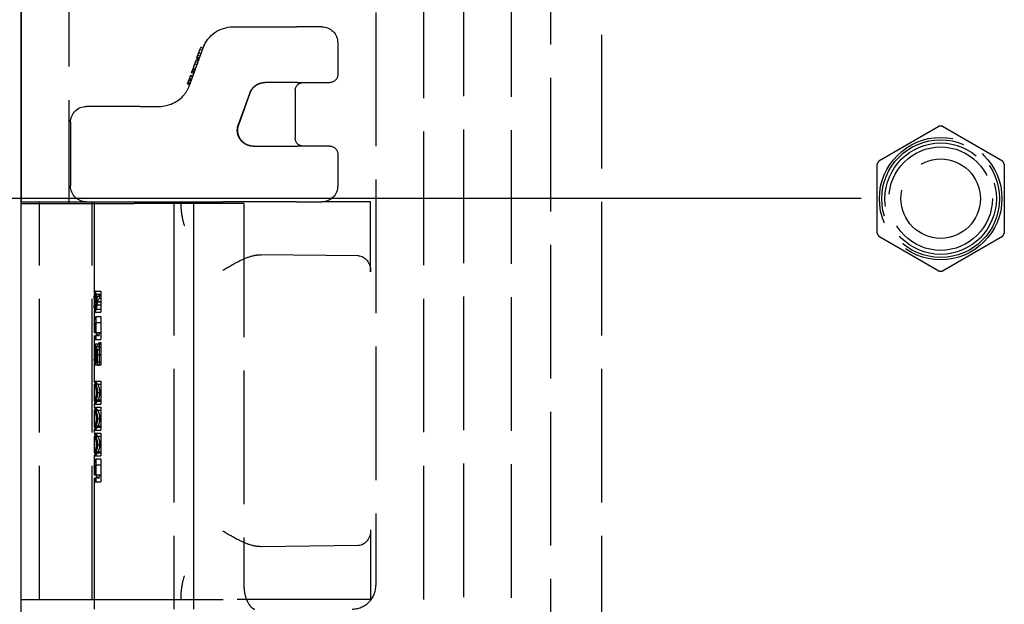
# Model space of a CAD drawing. Units: millimetres. Extents: x 63 to 2173, y 73 to 1579.
# Drawn here: x 402 to 464, y 700 to 737 of the extents above; entities that cross this region are included whole.
import ezdxf

# ---------------------------------------------------------------- set-up
doc = ezdxf.new("R2010")
doc.units = ezdxf.units.MM
doc.header["$LTSCALE"] = 2
doc.header["$PDSIZE"] = -1
doc.linetypes.add('Dashed', pattern=[5.7, 4.56, -1.14])
for name, color, linetype in [('Dimensions', 7, 'Continuous'), ('Hidden (ISO)', 7, 'Dashed'), ('Visible (ISO)', 7, 'Continuous')]:
    doc.layers.add(name, color=color, linetype=linetype)
doc.styles.get("Standard").update_dxf_attribs({"font": 'romans.shx', "width": 0.8})
doc.dimstyles.new('SLDDIMSTYLE2', dxfattribs={"dimscale": 5, "dimtxt": 2.5, "dimasz": 3.302, "dimexe": 1, "dimexo": 1, "dimgap": 0.926042, "dimtad": 1, "dimdec": 0, "dimrnd": 1e-09, "dimzin": 12, "dimdsep": 46, "dimtxsty": 'Standard', "dimcen": 2, "dimadec": 0, "dimazin": 3, "dimtfac": 1, "dimtdec": 0, "dimtmove": 0, "dimatfit": 0, "dimfxl": 1, "dimfrac": 2, "dimtolj": 1, "dimtzin": 12, "dimarcsym": 0})

# ---------------------------------------------------------------- blocks, each defined once
blk = doc.blocks.new('3366 S_Sheet_VIEW1')
at = {"layer": 'Hidden (ISO)', "ltscale": 0.921053}
for p, q in [((-146.857, 92.2), (-146.857, -92.8)), ((-116.557, -135.3), (-116.557, -77.3)), ((-113.357, -132.6), (-113.357, -76.932)), ((-124.557, -77.788), (-124.557, -135.8)), ((-122.057, -77.654), (-122.057, -135)), ((-119.057, -77.7), (-119.057, -135)), ((-127.557, -80.8), (-127.557, -116.8)), ((-136.536, -81.7), (-132.541, -81.7)), ((-130.957, -81.7), (-132.541, -81.7)), ((-138.416, -83.016), (-138.334, -82.792)), ((-129.957, -82.7), (-129.957, -84.7)), ((-139.278, -85.384), (-138.416, -83.016)), ((-138.782, -83.584), (-138.602, -83.091)), ((-139.006, -84.199), (-138.926, -83.981)), ((-139.404, -85.292), (-139.198, -84.728)), ((-139.006, -84.199), (-139.121, -84.517)), ((-132.481, -85.2), (-134.531, -85.2)), ((-132.481, -85.2), (-130.457, -85.2)), ((-135.482, -85.858), (-136.209, -87.858)), ((-136.183, -87.857), (-135.46, -85.857)), ((-132.631, -85.7), (-132.631, -88.7)), ((-142.397, -86.7), (-145.757, -86.7)), ((-142.397, -86.7), (-141.157, -86.7)), ((-146.757, -87.7), (-146.757, -91.7)), ((-95.935, -90.12), (-92.179, -87.952)), ((-91.935, -87.952), (-88.179, -90.12)), ((-135.253, -89.2), (-132.481, -89.2)), ((-130.457, -89.2), (-132.481, -89.2)), ((-129.957, -89.7), (-129.957, -91.7)), ((-96.057, -94.669), (-96.057, -90.331)), ((-88.057, -90.331), (-88.057, -94.669)), ((-148.702, -117.7), (-148.702, -92.7)), ((-145.4, -117.7), (-145.4, -92.7)), ((-145.257, -92.7), (-145.257, -98.396)), ((-142.757, -92.7), (-137.162, -92.7)), ((-140.257, -92.7), (-140.257, -117.7)), ((-135.857, -92.8), (-139.014, -92.8)), ((-135.414, -92.7), (-137.162, -92.7)), ((-135.857, -92.8), (-135.857, -116.8)), ((-132.541, -92.7), (-135.414, -92.7)), ((-132.541, -92.7), (-130.957, -92.7)), ((-127.887, -92.7), (-130.957, -92.7)), ((-127.887, -97.091), (-127.887, -92.7)), ((-92.179, -97.048), (-95.935, -94.88)), ((-88.179, -94.88), (-91.935, -97.048)), ((-128.661, -96.091), (-134.763, -96.023)), ((-145.236, -98.309), (-144.857, -98.309)), ((-145.257, -98.69), (-145.257, -99.281)), ((-145.255, -98.992), (-144.857, -98.992)), ((-145.238, -98.957), (-144.857, -98.957)), ((-145.234, -98.499), (-144.857, -98.499)), ((-145.14, -98.973), (-144.857, -98.973)), ((-145.257, -99.567), (-145.257, -100.398)), ((-145.24, -99.179), (-144.857, -99.179)), ((-145.236, -99.638), (-144.857, -99.638)), ((-145.234, -99.448), (-144.857, -99.448)), ((-145.153, -99.91), (-144.857, -99.91)), ((-145.153, -99.91), (-145.153, -100.914)), ((-144.857, -99.91), (-144.857, -101.065)), ((-145.257, -100.622), (-145.257, -100.914)), ((-145.207, -100.283), (-144.857, -100.283)), ((-145.207, -100.914), (-145.207, -100.283)), ((-145.257, -101.104), (-145.257, -102.643)), ((-145.22, -100.914), (-144.857, -100.914)), ((-145.207, -101.348), (-145.207, -101.104)), ((-145.207, -101.348), (-144.857, -101.348)), ((-145.153, -101.104), (-145.153, -101.348)), ((-144.857, -101.104), (-144.857, -101.348)), ((-145.242, -101.619), (-144.857, -101.619)), ((-145.242, -101.809), (-144.857, -101.809)), ((-145.055, -102.976), (-145.055, -101.991)), ((-144.95, -101.538), (-144.95, -102.976)), ((-145.14, -102.3), (-144.857, -102.3)), ((-145.257, -102.858), (-145.257, -103.983)), ((-145.235, -102.759), (-144.857, -102.759)), ((-145.233, -102.949), (-144.857, -102.949)), ((-145.257, -104.173), (-145.257, -105.225)), ((-145.253, -104.17), (-144.857, -104.17)), ((-145.252, -103.98), (-144.857, -103.98)), ((-145.164, -105.148), (-144.857, -105.148)), ((-145.14, -104.694), (-144.857, -104.694)), ((-145.257, -105.801), (-145.257, -106.853)), ((-145.253, -105.228), (-144.857, -105.228)), ((-145.253, -105.798), (-144.857, -105.798)), ((-145.252, -105.418), (-144.857, -105.418)), ((-145.252, -105.608), (-144.857, -105.608)), ((-145.14, -106.322), (-144.857, -106.322)), ((-145.253, -106.857), (-144.857, -106.857)), ((-145.252, -107.047), (-144.857, -107.047)), ((-145.164, -106.776), (-144.857, -106.776)), ((-145.257, -107.429), (-145.257, -108.481)), ((-145.253, -107.426), (-144.857, -107.426)), ((-145.252, -107.237), (-144.857, -107.237)), ((-145.14, -107.951), (-144.857, -107.951)), ((-145.257, -108.671), (-145.257, -109.353)), ((-145.253, -108.485), (-144.857, -108.485)), ((-145.252, -108.675), (-144.857, -108.675)), ((-145.164, -108.405), (-144.857, -108.405)), ((-145.153, -108.865), (-144.857, -108.865)), ((-145.153, -108.865), (-145.153, -109.869)), ((-144.857, -108.865), (-144.857, -110.02)), ((-145.207, -109.238), (-144.857, -109.238)), ((-145.207, -109.869), (-145.207, -109.238)), ((-145.257, -109.577), (-145.257, -109.869)), ((-145.257, -110.059), (-145.257, -117.7)), ((-145.22, -109.869), (-144.857, -109.869)), ((-145.207, -110.303), (-145.207, -110.059)), ((-145.153, -110.059), (-145.153, -110.303)), ((-144.857, -110.059), (-144.857, -110.303)), ((-145.207, -110.303), (-144.857, -110.303)), ((-127.887, -113.309), (-127.887, -117.7)), ((-128.661, -114.309), (-134.763, -114.377)), ((-139.014, -117.7), (-137.162, -117.7)), ((-127.887, -117.7), (-137.162, -117.7))]:
    blk.add_line(p, q, dxfattribs=at)
at = {"layer": 'Hidden (ISO)', "ltscale": 0.001044}
blk.add_line((-138.321, -82.797), (-138.334, -82.792), dxfattribs=at)
at = {"layer": 'Hidden (ISO)', "ltscale": 0.010965}
for p, q in [((-138.744, -83.478), (-138.603, -83.53)), ((-138.554, -83.397), (-138.695, -83.346)), ((-138.692, -83.337), (-138.551, -83.389)), ((-138.615, -83.126), (-138.474, -83.177)), ((-138.564, -82.985), (-138.423, -83.036)), ((-138.942, -84.023), (-138.801, -84.074)), ((-138.939, -84.015), (-138.798, -84.066)), ((-138.891, -83.882), (-138.839, -83.741)), ((-138.891, -83.882), (-138.75, -83.934)), ((-138.852, -83.776), (-138.711, -83.828)), ((-138.839, -83.741), (-138.698, -83.793)), ((-138.826, -83.706), (-138.685, -83.757)), ((-138.808, -83.654), (-138.667, -83.706)), ((-138.795, -83.619), (-138.654, -83.67)), ((-138.782, -83.584), (-138.641, -83.635)), ((-139.198, -84.728), (-139.057, -84.779)), ((-139.147, -84.587), (-139.006, -84.638)), ((-139.121, -84.517), (-138.98, -84.568)), ((-139.096, -84.446), (-138.955, -84.497)), ((-139.07, -84.376), (-138.929, -84.427)), ((-139.044, -84.305), (-138.904, -84.356)), ((-139.404, -85.292), (-139.263, -85.343)), ((-139.237, -85.273), (-139.378, -85.221)), ((-139.352, -85.151), (-139.211, -85.202)), ((-139.314, -85.045), (-139.173, -85.096)), ((-139.288, -84.975), (-139.147, -85.026)), ((-139.141, -85.009), (-139.282, -84.957)), ((-139.224, -84.798), (-139.083, -84.85))]:
    blk.add_line(p, q, dxfattribs=at)
at = {"layer": 'Hidden (ISO)', "ltscale": 0.008224}
blk.add_line((-138.564, -82.985), (-138.602, -83.091), dxfattribs=at)
at = {"layer": 'Hidden (ISO)', "ltscale": 0.007675}
blk.add_line((-138.926, -83.981), (-138.891, -83.882), dxfattribs=at)
at = {"layer": 'Hidden (ISO)', "ltscale": 0.002741}
blk.add_line((-138.839, -83.741), (-138.826, -83.706), dxfattribs=at)
at = {"layer": 'Hidden (ISO)', "ltscale": 0.005482}
for p, q in [((-138.808, -83.654), (-138.782, -83.584)), ((-139.147, -84.587), (-139.121, -84.517))]:
    blk.add_line(p, q, dxfattribs=at)
at = {"layer": 'Hidden (ISO)', "ltscale": 0.000889429}
blk.add_line((-134.531, -85.2), (-134.543, -85.2), dxfattribs=at)
at = {"layer": 'Hidden (ISO)', "ltscale": 0.001212}
blk.add_line((-135.27, -89.2), (-135.253, -89.2), dxfattribs=at)
at = {"layer": 'Hidden (ISO)', "ltscale": 0.000774716}
blk.add_line((-139.824, -92.7), (-139.824, -92.711), dxfattribs=at)
at = {"layer": 'Hidden (ISO)', "ltscale": 0.014894}
for p, q in [((-145.06, -98.982), (-144.857, -98.982)), ((-145.06, -101.065), (-144.857, -101.065)), ((-145.06, -101.104), (-144.857, -101.104)), ((-145.06, -102.31), (-144.857, -102.31)), ((-145.06, -104.688), (-144.857, -104.688)), ((-145.06, -106.316), (-144.857, -106.316)), ((-145.06, -107.944), (-144.857, -107.944)), ((-145.06, -110.02), (-144.857, -110.02)), ((-145.06, -110.059), (-144.857, -110.059))]:
    blk.add_line(p, q, dxfattribs=at)
at = {"layer": 'Hidden (ISO)', "ltscale": 0.008807}
blk.add_line((-144.977, -98.591), (-144.857, -98.591), dxfattribs=at)
at = {"layer": 'Hidden (ISO)', "ltscale": 0.004575}
blk.add_line((-144.919, -98.743), (-144.857, -98.743), dxfattribs=at)
at = {"layer": 'Hidden (ISO)', "ltscale": 0.002658}
for p, q in [((-145.257, -100.914), (-145.22, -100.914)), ((-145.257, -109.869), (-145.22, -109.869))]:
    blk.add_line(p, q, dxfattribs=at)
at = {"layer": 'Hidden (ISO)', "ltscale": 0.014346}
for p, q in [((-145.06, -101.104), (-145.257, -101.104)), ((-145.06, -110.059), (-145.257, -110.059))]:
    blk.add_line(p, q, dxfattribs=at)
at = {"layer": 'Hidden (ISO)', "ltscale": 0.002821}
for p, q in [((-145.06, -101.104), (-145.06, -101.065)), ((-144.857, -101.065), (-144.857, -101.104)), ((-145.06, -110.059), (-145.06, -110.02)), ((-144.857, -110.02), (-144.857, -110.059))]:
    blk.add_line(p, q, dxfattribs=at)
at = {"layer": 'Hidden (ISO)', "ltscale": 0.013886}
for p, q in [((-144.95, -100.914), (-144.95, -101.104)), ((-145.242, -101.619), (-145.242, -101.809)), ((-144.95, -109.869), (-144.95, -110.059))]:
    blk.add_line(p, q, dxfattribs=at)
at = {"layer": 'Hidden (ISO)', "ltscale": 0.014523}
for p, q in [((-145.055, -101.991), (-144.857, -101.991)), ((-145.055, -102.976), (-144.857, -102.976))]:
    blk.add_line(p, q, dxfattribs=at)
at = {"layer": 'Hidden (ISO)', "ltscale": 0.006811}
blk.add_line((-144.95, -101.538), (-144.857, -101.538), dxfattribs=at)
at = {"layer": 'Hidden (ISO)', "ltscale": 0.005951}
blk.add_line((-144.857, -101.538), (-144.857, -101.619), dxfattribs=at)
at = {"layer": 'Hidden (ISO)', "ltscale": 0.001984}
blk.add_line((-144.857, -102.949), (-144.857, -102.976), dxfattribs=at)
at = {"layer": 'Hidden (ISO)', "ltscale": 0.014322}
for p, q in [((-145.257, -105.415), (-145.257, -105.611)), ((-145.257, -107.043), (-145.257, -107.239))]:
    blk.add_line(p, q, dxfattribs=at)
at = {"layer": 'Hidden (ISO)', "ltscale": 0.000773157}
blk.add_line((-139.824, -117.689), (-139.824, -117.7), dxfattribs=at)
at = {"layer": 'Hidden (ISO)', "ltscale": 0.921053}
for radius in [3.85, 3.7, 3.5, 3.25, 2.5]:
    blk.add_circle((-92.057, -92.5), radius, dxfattribs=at)
at = {"layer": 'Hidden (ISO)', "ltscale": 0.921053, "extrusion": (0, 0, -1)}
for centre, radius, start, end in [((136.536, -83.7), 2, 20, 90), ((130.957, -82.7), 1, 90, 180), ((130.457, -84.7), 0.5, 180, 270), ((132.131, -85.7), 0.5, 0, 90), ((145.757, -87.7), 1, 0, 90), ((132.131, -88.7), 0.5, 270, 0), ((130.457, -89.7), 0.5, 90, 180), ((145.757, -91.7), 1, 270, 0), ((130.957, -91.7), 1, 180, 270)]:
    blk.add_arc(centre, radius, start, end, dxfattribs=at)
at = {"layer": 'Hidden (ISO)', "ltscale": 0.921053}
for start, end in [(88.4635, 91.5365), (148.4635, 151.5365), (28.4635, 31.5365), (208.4635, 211.5365), (328.4635, 331.5365), (268.4635, 271.5365)]:
    blk.add_arc((-92.057, -92.5), 4.55, start, end, dxfattribs=at)
at = {"layer": 'Hidden (ISO)', "ltscale": 0.921053, "extrusion": (0, 0, -1)}
for centre, major_axis, ratio, start_param, end_param in [((-128.668, -97.091), (0, -1), 0.781286, 3.150319, 4.712389), ((-142.757, -99.377), (2.5, 0), 0.684081, 3.2572, 3.619), ((-142.757, -100.398), (2.5, 0), 0.686744, 2.742724, 3.430198), ((-142.757, -102.662), (2.5, 0), 0.937076, 3.271555, 3.642247), ((-142.757, -109.353), (2.5, 0), 0.686744, 2.742724, 3.430198), ((-128.668, -113.309), (0, -1), 0.781286, 4.712389, 6.274459)]:
    blk.add_ellipse(centre, major_axis=major_axis, ratio=ratio, start_param=start_param, end_param=end_param, dxfattribs=at)
at = {"layer": 'Hidden (ISO)', "ltscale": 0.921053}
for centre, major_axis, ratio, start_param, end_param in [((-142.757, -99.6), (2.5, 0), 0.683719, 2.616019, 3.020862), ((-142.757, -100.622), (2.5, 0), 0.686347, 2.942502, 3.312346), ((-142.757, -102.912), (2.5, 0), 0.936984, 2.737524, 2.973726), ((-142.757, -109.577), (2.5, 0), 0.686347, 2.942502, 3.312346), ((-129.057, -116.8), (-1.5, 0), 0.999962, 1.570796, 3.141593)]:
    blk.add_ellipse(centre, major_axis=major_axis, ratio=ratio, start_param=start_param, end_param=end_param, dxfattribs=at)
at = {"layer": 'Hidden (ISO)', "ltscale": 0.011876}
blk.add_ellipse((-139.273, -97.208), major_axis=(-5.947, 0), ratio=0.820952, start_param=0.28709, end_param=0.319669, dxfattribs=at)
at = {"layer": 'Hidden (ISO)', "ltscale": 0.921053}
for points, knots in [([(-141.157, -86.7), (-140.609, -86.7), (-139.989, -86.428), (-139.613, -85.971), (-139.464, -85.791), (-139.352, -85.588), (-139.278, -85.384)], [4.712389, 4.712389, 4.712389, 4.712389, 5.587687, 5.587687, 5.587687, 5.934119, 5.934119, 5.934119, 5.934119]), ([(-135.482, -85.858), (-135.446, -85.759), (-135.393, -85.665), (-135.262, -85.497), (-135.18, -85.422), (-134.998, -85.304), (-134.897, -85.259), (-134.711, -85.211), (-134.627, -85.2), (-134.543, -85.2)], [0, 0, 0, 0, 0.0315589, 0.0315589, 0.0641028, 0.0641028, 0.0965104, 0.0965104, 0.1216852, 0.1216852, 0.1216852, 0.1216852]), ([(-135.46, -85.857), (-135.432, -85.78), (-135.395, -85.707), (-135.305, -85.572), (-135.251, -85.51), (-135.131, -85.401), (-135.065, -85.354), (-134.923, -85.278), (-134.847, -85.249), (-134.691, -85.21), (-134.611, -85.2), (-134.531, -85.2)], [5.061455, 5.061455, 5.061455, 5.061455, 5.305801, 5.305801, 5.550147, 5.550147, 5.794493, 5.794493, 6.038839, 6.038839, 6.283185, 6.283185, 6.283185, 6.283185]), ([(-135.27, -89.2), (-135.376, -89.2), (-135.484, -89.182), (-135.687, -89.115), (-135.786, -89.063), (-135.959, -88.932), (-136.035, -88.852), (-136.157, -88.674), (-136.204, -88.572), (-136.262, -88.363), (-136.274, -88.252), (-136.262, -88.047), (-136.242, -87.949), (-136.209, -87.858)], [0, 0, 0, 0, 0.0318628, 0.0318628, 0.0644672, 0.0644672, 0.0968192, 0.0968192, 0.1293796, 0.1293796, 0.1619955, 0.1619955, 0.1911344, 0.1911344, 0.1911344, 0.1911344]), ([(-135.253, -89.2), (-135.359, -89.2), (-135.466, -89.183), (-135.667, -89.115), (-135.762, -89.064), (-135.931, -88.936), (-136.006, -88.858), (-136.126, -88.682), (-136.172, -88.585), (-136.232, -88.381), (-136.245, -88.274), (-136.239, -88.062), (-136.218, -87.957), (-136.183, -87.857), (-136.183, -87.857), (-136.183, -87.857)], [3.141593, 3.141593, 3.141593, 3.141593, 3.464536, 3.464536, 3.786858, 3.786858, 4.107617, 4.107617, 4.426573, 4.426573, 4.744193, 4.744193, 5.061393, 5.061393, 5.061455, 5.061455, 5.061455, 5.061455]), ([(-135.27, -89.2), (-135.377, -89.2), (-135.485, -89.182), (-135.689, -89.114), (-135.788, -89.062), (-135.96, -88.931), (-136.037, -88.85), (-136.158, -88.671), (-136.205, -88.57), (-136.257, -88.38), (-136.269, -88.29), (-136.269, -88.2)], [0, 0, 0, 0, 0.032039, 0.032039, 0.0646184, 0.0646184, 0.0971078, 0.0971078, 0.1295651, 0.1295651, 0.1564215, 0.1564215, 0.1564215, 0.1564215]), ([(-139.824, -92.711), (-139.824, -92.792), (-139.822, -92.873), (-139.811, -93.139), (-139.793, -93.321), (-139.742, -93.657), (-139.703, -93.883), (-139.603, -94.17), (-139.598, -94.184), (-139.593, -94.197)], [0, 0, 0, 0, 0.0243463, 0.0243463, 0.0802607, 0.0802607, 0.1324446, 0.1324446, 0.1348606, 0.1348606, 0.1348606, 0.1348606]), ([(-137.162, -96.991), (-137.132, -96.973), (-137.132, -96.973), (-136.756, -96.748), (-136.37, -96.519), (-135.737, -96.228), (-135.479, -96.131), (-135.071, -96.041), (-134.916, -96.021), (-134.763, -96.023)], [-0.41251, -0.41251, -0.41251, -0.41251, -0.3958313, -0.3958313, -0.2002104, -0.2002104, -0.0745494, -0.0745494, 0, 0, 0, 0]), ([(-145.236, -98.309), (-145.239, -98.309), (-145.244, -98.309), (-145.251, -98.327), (-145.254, -98.338), (-145.257, -98.385), (-145.257, -98.429), (-145.249, -98.583), (-145.245, -98.666), (-145.238, -98.824), (-145.238, -98.908), (-145.238, -98.957)], [-0.03912291, -0.03912291, -0.03912291, -0.03912291, -0.03086625, -0.03086625, -0.02636359, -0.02636359, -0.02101883, -0.02101883, -0.01465722, -0.01465722, 0, 0, 0, 0]), ([(-145.06, -98.982), (-145.061, -98.934), (-145.062, -98.895), (-145.069, -98.811), (-145.073, -98.765), (-145.094, -98.637), (-145.112, -98.564), (-145.144, -98.46), (-145.163, -98.406), (-145.211, -98.317), (-145.226, -98.311), (-145.236, -98.309)], [-0.1106565, -0.1106565, -0.1106565, -0.1106565, -0.081497, -0.081497, -0.0645748, -0.0645748, -0.0407096, -0.0407096, -0.0222097, -0.0222097, 0, 0, 0, 0]), ([(-144.857, -98.309), (-144.857, -98.31), (-144.857, -98.312), (-144.857, -98.328), (-144.857, -98.356), (-144.857, -98.393), (-144.857, -98.441), (-144.857, -98.499), (-144.857, -98.566), (-144.857, -98.64), (-144.857, -98.721), (-144.857, -98.806), (-144.857, -98.893), (-144.857, -98.952), (-144.857, -98.982)], [0, 0, 0, 0, 0.085251, 0.16733, 0.248181, 0.3292, 0.409946, 0.490624, 0.573035, 0.658308, 0.744267, 0.828982, 0.913936, 1, 1, 1, 1]), ([(-145.255, -98.992), (-145.255, -98.982), (-145.255, -98.904), (-145.256, -98.771), (-145.257, -98.718), (-145.256, -98.594), (-145.254, -98.562), (-145.25, -98.525), (-145.247, -98.515), (-145.24, -98.498), (-145.236, -98.499), (-145.234, -98.499)], [-0.01607157, -0.01607157, -0.01607157, -0.01607157, -0.0114357, -0.0114357, -0.00912791, -0.00912791, -0.00673962, -0.00673962, -0.00444102, -0.00444102, 0, 0, 0, 0]), ([(-145.234, -99.448), (-145.237, -99.448), (-145.241, -99.447), (-145.248, -99.433), (-145.25, -99.423), (-145.255, -99.384), (-145.256, -99.348), (-145.257, -99.275), (-145.256, -99.23), (-145.255, -99.082), (-145.255, -99.005), (-145.255, -98.992)], [-0.01179095, -0.01179095, -0.01179095, -0.01179095, -0.01032399, -0.01032399, -0.00911614, -0.00911614, -0.00662987, -0.00662987, -0.00398268, -0.00398268, 0, 0, 0, 0]), ([(-145.238, -98.957), (-145.238, -98.975), (-145.238, -98.994), (-145.238, -99.013), (-145.238, -99.031), (-145.238, -99.05), (-145.238, -99.069), (-145.239, -99.106), (-145.239, -99.143), (-145.24, -99.179)], [0, 0, 0, 0, 0.0000558843, 0.0000558843, 0.0000558843, 0.0001117855, 0.0001117855, 0.0001117855, 0.0002234281, 0.0002234281, 0.0002234281, 0.0002234281]), ([(-145.236, -99.638), (-145.227, -99.636), (-145.213, -99.63), (-145.162, -99.537), (-145.143, -99.486), (-145.113, -99.396), (-145.096, -99.329), (-145.076, -99.217), (-145.07, -99.172), (-145.062, -99.073), (-145.061, -99.03), (-145.06, -98.982)], [-0.07838256, -0.07838256, -0.07838256, -0.07838256, -0.06070221, -0.06070221, -0.04702777, -0.04702777, -0.0265786, -0.0265786, -0.01440476, -0.01440476, 0, 0, 0, 0]), ([(-145.234, -98.499), (-145.232, -98.499), (-145.228, -98.498), (-145.216, -98.514), (-145.211, -98.523), (-145.193, -98.568), (-145.182, -98.609), (-145.16, -98.708), (-145.152, -98.766), (-145.141, -98.872), (-145.141, -98.926), (-145.14, -98.973)], [-0.02783576, -0.02783576, -0.02783576, -0.02783576, -0.02495495, -0.02495495, -0.02322574, -0.02322574, -0.01983324, -0.01983324, -0.01411428, -0.01411428, 0, 0, 0, 0]), ([(-145.14, -98.973), (-145.141, -99.021), (-145.141, -99.074), (-145.152, -99.177), (-145.159, -99.236), (-145.182, -99.34), (-145.193, -99.38), (-145.212, -99.425), (-145.217, -99.434), (-145.228, -99.449), (-145.232, -99.448), (-145.234, -99.448)], [-0.02946293, -0.02946293, -0.02946293, -0.02946293, -0.01524472, -0.01524472, -0.00986974, -0.00986974, -0.0063575, -0.0063575, -0.00424937, -0.00424937, 0, 0, 0, 0]), ([(-144.857, -98.982), (-144.857, -99.012), (-144.857, -99.07), (-144.857, -99.155), (-144.857, -99.236), (-144.857, -99.314), (-144.857, -99.386), (-144.857, -99.45), (-144.857, -99.506), (-144.857, -99.554), (-144.857, -99.591), (-144.857, -99.618), (-144.857, -99.635), (-144.857, -99.637), (-144.857, -99.638)], [0, 0, 0, 0, 0.08553, 0.168999, 0.251937, 0.335673, 0.419398, 0.501252, 0.583688, 0.667638, 0.751925, 0.834602, 0.916528, 1, 1, 1, 1]), ([(-145.238, -99.394), (-145.251, -99.467), (-145.256, -99.528), (-145.257, -99.596), (-145.253, -99.612), (-145.247, -99.638), (-145.24, -99.637), (-145.236, -99.638)], [-0.01452327, -0.01452327, -0.01452327, -0.01452327, -0.01150932, -0.01150932, -0.00882445, -0.00882445, 0, 0, 0, 0]), ([(-145.06, -102.31), (-145.061, -102.265), (-145.061, -102.22), (-145.073, -102.087), (-145.082, -102.036), (-145.094, -101.965), (-145.111, -101.893), (-145.151, -101.773), (-145.173, -101.716), (-145.223, -101.626), (-145.236, -101.622), (-145.242, -101.619)], [-0.0780462, -0.0780462, -0.0780462, -0.0780462, -0.07161621, -0.07161621, -0.06404027, -0.06404027, -0.03412208, -0.03412208, -0.01791826, -0.01791826, 0, 0, 0, 0]), ([(-145.242, -101.809), (-145.235, -101.816), (-145.225, -101.828), (-145.205, -101.871), (-145.193, -101.9), (-145.171, -101.984), (-145.161, -102.028), (-145.148, -102.129), (-145.145, -102.157), (-145.141, -102.238), (-145.14, -102.273), (-145.14, -102.3)], [-0.067407, -0.067407, -0.067407, -0.067407, -0.04156305, -0.04156305, -0.02551629, -0.02551629, -0.01443983, -0.01443983, -0.008029, -0.008029, 0, 0, 0, 0]), ([(-144.857, -101.619), (-144.857, -101.62), (-144.857, -101.623), (-144.857, -101.634), (-144.857, -101.651), (-144.857, -101.674), (-144.857, -101.702), (-144.857, -101.737), (-144.857, -101.777), (-144.857, -101.823), (-144.857, -101.873), (-144.857, -101.927), (-144.857, -101.984), (-144.857, -102.043), (-144.857, -102.106), (-144.857, -102.171), (-144.857, -102.239), (-144.857, -102.286), (-144.857, -102.31)], [0, 0, 0, 0, 0.068791, 0.135103, 0.198979, 0.261904, 0.323495, 0.385195, 0.446969, 0.509765, 0.572251, 0.633405, 0.693251, 0.752583, 0.812579, 0.873275, 0.93555, 1, 1, 1, 1]), ([(-145.221, -102.521), (-145.241, -102.629), (-145.252, -102.734), (-145.258, -102.87), (-145.256, -102.897), (-145.249, -102.945), (-145.24, -102.947), (-145.233, -102.949)], [-0.03303986, -0.03303986, -0.03303986, -0.03303986, -0.02313028, -0.02313028, -0.0151996, -0.0151996, 0, 0, 0, 0]), ([(-145.235, -102.759), (-145.241, -102.757), (-145.248, -102.757), (-145.256, -102.694), (-145.257, -102.658), (-145.256, -102.568), (-145.251, -102.475), (-145.235, -102.359)], [-0.1394641, -0.1394641, -0.1394641, -0.1394641, -0.0889294, -0.0889294, -0.0508316, -0.0508316, 0, 0, 0, 0]), ([(-145.14, -102.3), (-145.14, -102.338), (-145.141, -102.4), (-145.153, -102.504), (-145.161, -102.56), (-145.189, -102.677), (-145.2, -102.707), (-145.213, -102.735), (-145.218, -102.744), (-145.228, -102.758), (-145.232, -102.758), (-145.235, -102.759)], [-0.05148952, -0.05148952, -0.05148952, -0.05148952, -0.03082816, -0.03082816, -0.02241962, -0.02241962, -0.01432026, -0.01432026, -0.00800243, -0.00800243, 0, 0, 0, 0]), ([(-145.233, -102.949), (-145.222, -102.947), (-145.207, -102.937), (-145.173, -102.878), (-145.153, -102.839), (-145.117, -102.732), (-145.098, -102.674), (-145.072, -102.527), (-145.068, -102.482), (-145.061, -102.392), (-145.061, -102.351), (-145.06, -102.31)], [-0.1027778, -0.1027778, -0.1027778, -0.1027778, -0.0584978, -0.0584978, -0.0314956, -0.0314956, -0.019413, -0.019413, -0.0125593, -0.0125593, 0, 0, 0, 0]), ([(-144.857, -102.31), (-144.857, -102.333), (-144.857, -102.378), (-144.857, -102.445), (-144.857, -102.508), (-144.857, -102.568), (-144.857, -102.625), (-144.857, -102.677), (-144.857, -102.728), (-144.857, -102.773), (-144.857, -102.814), (-144.857, -102.85), (-144.857, -102.881), (-144.857, -102.906), (-144.857, -102.925), (-144.857, -102.939), (-144.857, -102.947), (-144.857, -102.948), (-144.857, -102.949)], [0, 0, 0, 0, 0.06948, 0.136525, 0.200801, 0.263983, 0.325711, 0.387271, 0.449493, 0.512955, 0.576266, 0.637575, 0.697901, 0.757558, 0.816588, 0.876646, 0.937286, 1, 1, 1, 1]), ([(-145.06, -104.688), (-145.061, -104.647), (-145.061, -104.575), (-145.088, -104.385), (-145.106, -104.321), (-145.144, -104.196), (-145.169, -104.142), (-145.21, -104.057), (-145.237, -104.017), (-145.259, -103.982), (-145.258, -103.981), (-145.252, -103.98)], [-0.1454239, -0.1454239, -0.1454239, -0.1454239, -0.1220447, -0.1220447, -0.0999675, -0.0999675, -0.0674343, -0.0674343, -0.0266787, -0.0266787, 0, 0, 0, 0]), ([(-145.253, -104.17), (-145.258, -104.17), (-145.258, -104.173), (-145.245, -104.2), (-145.225, -104.237), (-145.207, -104.281), (-145.194, -104.317), (-145.166, -104.425), (-145.158, -104.472), (-145.142, -104.59), (-145.141, -104.647), (-145.14, -104.694)], [-0.03776584, -0.03776584, -0.03776584, -0.03776584, -0.03546694, -0.03546694, -0.03092992, -0.03092992, -0.02214882, -0.02214882, -0.01418422, -0.01418422, 0, 0, 0, 0]), ([(-145.031, -104.694), (-145.032, -104.658), (-145.033, -104.629), (-145.04, -104.565), (-145.045, -104.534), (-145.065, -104.44), (-145.081, -104.393), (-145.105, -104.335), (-145.125, -104.292), (-145.171, -104.224), (-145.199, -104.195), (-145.234, -104.176), (-145.246, -104.17), (-145.253, -104.17)], [-0.5975109, -0.5975109, -0.5975109, -0.5975109, -0.4830201, -0.4830201, -0.4040768, -0.4040768, -0.2600865, -0.2600865, -0.1268627, -0.1268627, -0.0333089, -0.0333089, 0, 0, 0, 0]), ([(-145.252, -103.98), (-145.247, -103.981), (-145.237, -103.982), (-145.173, -104.021), (-145.118, -104.082), (-145.071, -104.146), (-145.039, -104.196), (-144.983, -104.315), (-144.959, -104.39), (-144.936, -104.487), (-144.929, -104.532), (-144.92, -104.618), (-144.919, -104.657), (-144.919, -104.688)], [-0.03410102, -0.03410102, -0.03410102, -0.03410102, -0.03231045, -0.03231045, -0.02864759, -0.02864759, -0.02244312, -0.02244312, -0.01536553, -0.01536553, -0.00929992, -0.00929992, 0, 0, 0, 0]), ([(-144.857, -103.98), (-144.857, -103.98), (-144.857, -103.981), (-144.857, -103.985), (-144.857, -103.992), (-144.857, -104.002), (-144.857, -104.014), (-144.857, -104.03), (-144.857, -104.048), (-144.857, -104.069), (-144.857, -104.092), (-144.857, -104.118), (-144.857, -104.147), (-144.857, -104.177), (-144.857, -104.21), (-144.857, -104.244), (-144.857, -104.282), (-144.857, -104.322), (-144.857, -104.363), (-144.857, -104.406), (-144.857, -104.45), (-144.857, -104.495), (-144.857, -104.542), (-144.857, -104.589), (-144.857, -104.638), (-144.857, -104.671), (-144.857, -104.688)], [0, 0, 0, 0, 0.06859, 0.133236, 0.194298, 0.251261, 0.304491, 0.354209, 0.400451, 0.443378, 0.483979, 0.523213, 0.561001, 0.597856, 0.633471, 0.668265, 0.702638, 0.736825, 0.77043, 0.803572, 0.835925, 0.86847, 0.900854, 0.933471, 0.96626, 1, 1, 1, 1]), ([(-145.252, -105.418), (-145.257, -105.417), (-145.259, -105.416), (-145.237, -105.376), (-145.21, -105.33), (-145.158, -105.219), (-145.136, -105.159), (-145.107, -105.063), (-145.088, -104.995), (-145.068, -104.849), (-145.065, -104.81), (-145.061, -104.746), (-145.06, -104.716), (-145.06, -104.688)], [-0.02368104, -0.02368104, -0.02368104, -0.02368104, -0.02141223, -0.02141223, -0.01811072, -0.01811072, -0.01412356, -0.01412356, -0.01038161, -0.01038161, -0.00842634, -0.00842634, 0, 0, 0, 0]), ([(-145.14, -104.694), (-145.141, -104.741), (-145.142, -104.796), (-145.159, -104.917), (-145.166, -104.96), (-145.186, -105.037), (-145.201, -105.088), (-145.239, -105.183), (-145.249, -105.203), (-145.257, -105.222), (-145.258, -105.227), (-145.253, -105.228)], [-0.2531935, -0.2531935, -0.2531935, -0.2531935, -0.1540012, -0.1540012, -0.0939296, -0.0939296, -0.0630799, -0.0630799, -0.0303729, -0.0303729, 0, 0, 0, 0]), ([(-144.919, -104.688), (-144.919, -104.716), (-144.92, -104.751), (-144.928, -104.83), (-144.933, -104.872), (-144.956, -104.974), (-144.976, -105.047), (-145.047, -105.206), (-145.082, -105.255), (-145.154, -105.356), (-145.192, -105.386), (-145.238, -105.415), (-145.248, -105.417), (-145.252, -105.418)], [-0.1006495, -0.1006495, -0.1006495, -0.1006495, -0.0832474, -0.0832474, -0.0742615, -0.0742615, -0.0650661, -0.0650661, -0.0551745, -0.0551745, -0.0255975, -0.0255975, 0, 0, 0, 0]), ([(-145.164, -105.148), (-145.146, -105.124), (-145.124, -105.094), (-145.093, -105.024), (-145.086, -105.008), (-145.069, -104.956), (-145.055, -104.912), (-145.033, -104.787), (-145.032, -104.737), (-145.031, -104.694)], [-0.07580337, -0.07580337, -0.07580337, -0.07580337, -0.03422368, -0.03422368, -0.02422221, -0.02422221, -0.01289521, -0.01289521, 0, 0, 0, 0]), ([(-144.857, -104.688), (-144.857, -104.705), (-144.857, -104.738), (-144.857, -104.788), (-144.857, -104.836), (-144.857, -104.883), (-144.857, -104.929), (-144.857, -104.973), (-144.857, -105.018), (-144.857, -105.059), (-144.857, -105.1), (-144.857, -105.138), (-144.857, -105.175), (-144.857, -105.208), (-144.857, -105.24), (-144.857, -105.27), (-144.857, -105.297), (-144.857, -105.323), (-144.857, -105.345), (-144.857, -105.365), (-144.857, -105.382), (-144.857, -105.395), (-144.857, -105.406), (-144.857, -105.413), (-144.857, -105.417), (-144.857, -105.418), (-144.857, -105.418)], [0, 0, 0, 0, 0.033788, 0.067226, 0.099841, 0.132545, 0.16513, 0.198011, 0.23128, 0.265044, 0.299216, 0.334359, 0.369695, 0.406258, 0.443804, 0.482982, 0.523085, 0.565267, 0.609343, 0.656393, 0.705887, 0.758326, 0.813833, 0.872795, 0.934723, 1, 1, 1, 1]), ([(-145.06, -106.316), (-145.061, -106.275), (-145.061, -106.203), (-145.088, -106.014), (-145.106, -105.949), (-145.144, -105.824), (-145.169, -105.77), (-145.21, -105.685), (-145.237, -105.646), (-145.259, -105.611), (-145.258, -105.609), (-145.252, -105.608)], [-0.1454239, -0.1454239, -0.1454239, -0.1454239, -0.1220447, -0.1220447, -0.0999675, -0.0999675, -0.0674343, -0.0674343, -0.0266787, -0.0266787, 0, 0, 0, 0]), ([(-145.253, -105.798), (-145.258, -105.799), (-145.258, -105.801), (-145.245, -105.828), (-145.225, -105.865), (-145.207, -105.909), (-145.194, -105.945), (-145.166, -106.053), (-145.158, -106.1), (-145.142, -106.219), (-145.141, -106.275), (-145.14, -106.322)], [-0.03776584, -0.03776584, -0.03776584, -0.03776584, -0.03546694, -0.03546694, -0.03092992, -0.03092992, -0.02214882, -0.02214882, -0.01418422, -0.01418422, 0, 0, 0, 0]), ([(-145.031, -106.322), (-145.032, -106.286), (-145.033, -106.257), (-145.04, -106.193), (-145.045, -106.162), (-145.065, -106.068), (-145.081, -106.022), (-145.105, -105.963), (-145.125, -105.92), (-145.171, -105.852), (-145.199, -105.823), (-145.234, -105.804), (-145.246, -105.799), (-145.253, -105.798)], [-0.5975109, -0.5975109, -0.5975109, -0.5975109, -0.4830201, -0.4830201, -0.4040768, -0.4040768, -0.2600865, -0.2600865, -0.1268627, -0.1268627, -0.0333089, -0.0333089, 0, 0, 0, 0]), ([(-145.252, -105.608), (-145.247, -105.609), (-145.237, -105.61), (-145.173, -105.649), (-145.118, -105.71), (-145.071, -105.774), (-145.039, -105.824), (-144.983, -105.943), (-144.959, -106.018), (-144.936, -106.115), (-144.929, -106.161), (-144.92, -106.247), (-144.919, -106.285), (-144.919, -106.316)], [-0.03410102, -0.03410102, -0.03410102, -0.03410102, -0.03231045, -0.03231045, -0.02864759, -0.02864759, -0.02244312, -0.02244312, -0.01536553, -0.01536553, -0.00929992, -0.00929992, 0, 0, 0, 0]), ([(-144.857, -105.608), (-144.857, -105.609), (-144.857, -105.609), (-144.857, -105.613), (-144.857, -105.62), (-144.857, -105.63), (-144.857, -105.642), (-144.857, -105.658), (-144.857, -105.676), (-144.857, -105.697), (-144.857, -105.72), (-144.857, -105.746), (-144.857, -105.775), (-144.857, -105.805), (-144.857, -105.838), (-144.857, -105.873), (-144.857, -105.91), (-144.857, -105.95), (-144.857, -105.992), (-144.857, -106.034), (-144.857, -106.078), (-144.857, -106.124), (-144.857, -106.17), (-144.857, -106.218), (-144.857, -106.266), (-144.857, -106.299), (-144.857, -106.316)], [0, 0, 0, 0, 0.06859, 0.133236, 0.194298, 0.251261, 0.304491, 0.354209, 0.400451, 0.443378, 0.483979, 0.523213, 0.561001, 0.597856, 0.633471, 0.668265, 0.702638, 0.736825, 0.77043, 0.803572, 0.835925, 0.86847, 0.900854, 0.933471, 0.96626, 1, 1, 1, 1]), ([(-145.252, -107.047), (-145.257, -107.046), (-145.259, -107.045), (-145.237, -107.004), (-145.21, -106.958), (-145.158, -106.848), (-145.136, -106.787), (-145.107, -106.692), (-145.088, -106.624), (-145.068, -106.477), (-145.065, -106.438), (-145.061, -106.374), (-145.06, -106.344), (-145.06, -106.316)], [-0.02368104, -0.02368104, -0.02368104, -0.02368104, -0.02141223, -0.02141223, -0.01811072, -0.01811072, -0.01412356, -0.01412356, -0.01038161, -0.01038161, -0.00842634, -0.00842634, 0, 0, 0, 0]), ([(-145.14, -106.322), (-145.141, -106.369), (-145.142, -106.424), (-145.159, -106.545), (-145.166, -106.588), (-145.186, -106.665), (-145.201, -106.717), (-145.239, -106.811), (-145.249, -106.831), (-145.257, -106.851), (-145.258, -106.855), (-145.253, -106.857)], [-0.2531935, -0.2531935, -0.2531935, -0.2531935, -0.1540012, -0.1540012, -0.0939296, -0.0939296, -0.0630799, -0.0630799, -0.0303729, -0.0303729, 0, 0, 0, 0]), ([(-144.919, -106.316), (-144.919, -106.344), (-144.92, -106.379), (-144.928, -106.458), (-144.933, -106.5), (-144.956, -106.602), (-144.976, -106.675), (-145.047, -106.834), (-145.082, -106.883), (-145.154, -106.984), (-145.192, -107.014), (-145.238, -107.044), (-145.248, -107.046), (-145.252, -107.047)], [-0.1006495, -0.1006495, -0.1006495, -0.1006495, -0.0832474, -0.0832474, -0.0742615, -0.0742615, -0.0650661, -0.0650661, -0.0551745, -0.0551745, -0.0255975, -0.0255975, 0, 0, 0, 0]), ([(-145.164, -106.776), (-145.146, -106.752), (-145.124, -106.722), (-145.093, -106.653), (-145.086, -106.636), (-145.069, -106.584), (-145.055, -106.54), (-145.033, -106.415), (-145.032, -106.365), (-145.031, -106.322)], [-0.07580337, -0.07580337, -0.07580337, -0.07580337, -0.03422368, -0.03422368, -0.02422221, -0.02422221, -0.01289521, -0.01289521, 0, 0, 0, 0]), ([(-144.857, -106.316), (-144.857, -106.333), (-144.857, -106.366), (-144.857, -106.416), (-144.857, -106.464), (-144.857, -106.511), (-144.857, -106.557), (-144.857, -106.602), (-144.857, -106.646), (-144.857, -106.687), (-144.857, -106.728), (-144.857, -106.766), (-144.857, -106.803), (-144.857, -106.837), (-144.857, -106.869), (-144.857, -106.898), (-144.857, -106.925), (-144.857, -106.951), (-144.857, -106.973), (-144.857, -106.993), (-144.857, -107.01), (-144.857, -107.023), (-144.857, -107.034), (-144.857, -107.041), (-144.857, -107.045), (-144.857, -107.046), (-144.857, -107.047)], [0, 0, 0, 0, 0.033788, 0.067226, 0.099841, 0.132545, 0.16513, 0.198011, 0.23128, 0.265044, 0.299216, 0.334359, 0.369695, 0.406258, 0.443804, 0.482982, 0.523085, 0.565267, 0.609343, 0.656393, 0.705887, 0.758326, 0.813833, 0.872795, 0.934723, 1, 1, 1, 1]), ([(-145.06, -107.944), (-145.061, -107.903), (-145.061, -107.831), (-145.088, -107.642), (-145.106, -107.578), (-145.144, -107.452), (-145.169, -107.398), (-145.21, -107.314), (-145.237, -107.274), (-145.259, -107.239), (-145.258, -107.237), (-145.252, -107.237)], [-0.1454239, -0.1454239, -0.1454239, -0.1454239, -0.1220447, -0.1220447, -0.0999675, -0.0999675, -0.0674343, -0.0674343, -0.0266787, -0.0266787, 0, 0, 0, 0]), ([(-145.253, -107.426), (-145.258, -107.427), (-145.258, -107.429), (-145.245, -107.456), (-145.225, -107.493), (-145.207, -107.537), (-145.194, -107.573), (-145.166, -107.681), (-145.158, -107.729), (-145.142, -107.847), (-145.141, -107.903), (-145.14, -107.951)], [-0.03776584, -0.03776584, -0.03776584, -0.03776584, -0.03546694, -0.03546694, -0.03092992, -0.03092992, -0.02214882, -0.02214882, -0.01418422, -0.01418422, 0, 0, 0, 0]), ([(-145.031, -107.951), (-145.032, -107.914), (-145.033, -107.885), (-145.04, -107.822), (-145.045, -107.79), (-145.065, -107.697), (-145.081, -107.65), (-145.105, -107.592), (-145.125, -107.548), (-145.171, -107.48), (-145.199, -107.451), (-145.234, -107.432), (-145.246, -107.427), (-145.253, -107.426)], [-0.5975109, -0.5975109, -0.5975109, -0.5975109, -0.4830201, -0.4830201, -0.4040768, -0.4040768, -0.2600865, -0.2600865, -0.1268627, -0.1268627, -0.0333089, -0.0333089, 0, 0, 0, 0]), ([(-145.252, -107.237), (-145.247, -107.237), (-145.237, -107.239), (-145.173, -107.277), (-145.118, -107.339), (-145.071, -107.402), (-145.039, -107.452), (-144.983, -107.571), (-144.959, -107.646), (-144.936, -107.743), (-144.929, -107.789), (-144.92, -107.875), (-144.919, -107.913), (-144.919, -107.944)], [-0.03410102, -0.03410102, -0.03410102, -0.03410102, -0.03231045, -0.03231045, -0.02864759, -0.02864759, -0.02244312, -0.02244312, -0.01536553, -0.01536553, -0.00929992, -0.00929992, 0, 0, 0, 0]), ([(-144.857, -107.237), (-144.857, -107.237), (-144.857, -107.237), (-144.857, -107.241), (-144.857, -107.249), (-144.857, -107.258), (-144.857, -107.27), (-144.857, -107.286), (-144.857, -107.304), (-144.857, -107.325), (-144.857, -107.349), (-144.857, -107.374), (-144.857, -107.403), (-144.857, -107.433), (-144.857, -107.466), (-144.857, -107.501), (-144.857, -107.538), (-144.857, -107.578), (-144.857, -107.62), (-144.857, -107.662), (-144.857, -107.707), (-144.857, -107.752), (-144.857, -107.798), (-144.857, -107.846), (-144.857, -107.895), (-144.857, -107.928), (-144.857, -107.944)], [0, 0, 0, 0, 0.06859, 0.133236, 0.194298, 0.251261, 0.304491, 0.354209, 0.400451, 0.443378, 0.483979, 0.523213, 0.561001, 0.597856, 0.633471, 0.668265, 0.702638, 0.736825, 0.77043, 0.803572, 0.835925, 0.86847, 0.900854, 0.933471, 0.96626, 1, 1, 1, 1]), ([(-145.252, -108.675), (-145.257, -108.674), (-145.259, -108.673), (-145.237, -108.633), (-145.21, -108.587), (-145.158, -108.476), (-145.136, -108.415), (-145.107, -108.32), (-145.088, -108.252), (-145.068, -108.105), (-145.065, -108.066), (-145.061, -108.003), (-145.06, -107.972), (-145.06, -107.944)], [-0.02368104, -0.02368104, -0.02368104, -0.02368104, -0.02141223, -0.02141223, -0.01811072, -0.01811072, -0.01412356, -0.01412356, -0.01038161, -0.01038161, -0.00842634, -0.00842634, 0, 0, 0, 0]), ([(-145.14, -107.951), (-145.141, -107.997), (-145.142, -108.052), (-145.159, -108.173), (-145.166, -108.216), (-145.186, -108.293), (-145.201, -108.345), (-145.239, -108.439), (-145.249, -108.459), (-145.257, -108.479), (-145.258, -108.484), (-145.253, -108.485)], [-0.2531935, -0.2531935, -0.2531935, -0.2531935, -0.1540012, -0.1540012, -0.0939296, -0.0939296, -0.0630799, -0.0630799, -0.0303729, -0.0303729, 0, 0, 0, 0]), ([(-144.919, -107.944), (-144.919, -107.972), (-144.92, -108.007), (-144.928, -108.087), (-144.933, -108.128), (-144.956, -108.23), (-144.976, -108.303), (-145.047, -108.462), (-145.082, -108.511), (-145.154, -108.613), (-145.192, -108.642), (-145.238, -108.672), (-145.248, -108.674), (-145.252, -108.675)], [-0.1006495, -0.1006495, -0.1006495, -0.1006495, -0.0832474, -0.0832474, -0.0742615, -0.0742615, -0.0650661, -0.0650661, -0.0551745, -0.0551745, -0.0255975, -0.0255975, 0, 0, 0, 0]), ([(-145.164, -108.405), (-145.146, -108.381), (-145.124, -108.351), (-145.093, -108.281), (-145.086, -108.264), (-145.069, -108.213), (-145.055, -108.168), (-145.033, -108.043), (-145.032, -107.994), (-145.031, -107.951)], [-0.07580337, -0.07580337, -0.07580337, -0.07580337, -0.03422368, -0.03422368, -0.02422221, -0.02422221, -0.01289521, -0.01289521, 0, 0, 0, 0]), ([(-144.857, -107.944), (-144.857, -107.961), (-144.857, -107.995), (-144.857, -108.044), (-144.857, -108.092), (-144.857, -108.139), (-144.857, -108.186), (-144.857, -108.23), (-144.857, -108.274), (-144.857, -108.316), (-144.857, -108.356), (-144.857, -108.395), (-144.857, -108.431), (-144.857, -108.465), (-144.857, -108.497), (-144.857, -108.526), (-144.857, -108.554), (-144.857, -108.579), (-144.857, -108.602), (-144.857, -108.622), (-144.857, -108.638), (-144.857, -108.651), (-144.857, -108.662), (-144.857, -108.67), (-144.857, -108.674), (-144.857, -108.674), (-144.857, -108.675)], [0, 0, 0, 0, 0.033788, 0.067226, 0.099841, 0.132545, 0.16513, 0.198011, 0.23128, 0.265044, 0.299216, 0.334359, 0.369695, 0.406258, 0.443804, 0.482982, 0.523085, 0.565267, 0.609343, 0.656393, 0.705887, 0.758326, 0.813833, 0.872795, 0.934723, 1, 1, 1, 1]), ([(-134.763, -114.377), (-134.916, -114.379), (-135.071, -114.359), (-135.479, -114.269), (-135.737, -114.172), (-136.37, -113.881), (-136.756, -113.652), (-137.132, -113.427), (-137.132, -113.427), (-137.162, -113.409)], [0, 0, 0, 0, 0.0745534, 0.0745534, 0.2002145, 0.2002145, 0.3958315, 0.3958315, 0.412511, 0.412511, 0.412511, 0.412511]), ([(-139.593, -116.203), (-139.598, -116.216), (-139.603, -116.23), (-139.703, -116.517), (-139.742, -116.743), (-139.793, -117.079), (-139.811, -117.261), (-139.822, -117.527), (-139.824, -117.608), (-139.824, -117.689)], [-0.004646, -0.004646, -0.004646, -0.004646, 0, 0, 0.1003495, 0.1003495, 0.207873, 0.207873, 0.2546911, 0.2546911, 0.2546911, 0.2546911]), ([(-135.857, -116.8), (-135.857, -116.989), (-135.834, -117.188), (-135.749, -117.55), (-135.687, -117.713), (-135.554, -117.981), (-135.471, -118.1), (-135.309, -118.26), (-135.23, -118.3), (-135.163, -118.3)], [0, 0, 0, 0, 0.0567801, 0.0567801, 0.1135602, 0.1135602, 0.1753488, 0.1753488, 0.2371375, 0.2371375, 0.2371375, 0.2371375])]:
    blk.add_open_spline(points, degree=3, knots=knots, dxfattribs=at)
blk.add_open_spline([(-136.269, -88.2), (-136.269, -88.084), (-136.249, -87.967), (-136.209, -87.858)], degree=3, dxfattribs=at)
at = {"layer": 'Hidden (ISO)', "ltscale": 0.008836}
for points in [[(-145.253, -105.228), (-145.246, -105.227), (-145.233, -105.22), (-145.203, -105.195), (-145.179, -105.166), (-145.164, -105.148)], [(-145.253, -106.857), (-145.246, -106.856), (-145.233, -106.848), (-145.203, -106.823), (-145.179, -106.794), (-145.164, -106.776)], [(-145.253, -108.485), (-145.246, -108.484), (-145.233, -108.476), (-145.203, -108.452), (-145.179, -108.423), (-145.164, -108.405)]]:
    blk.add_open_spline(points, degree=3, knots=[-0.02679593, -0.02679593, -0.02679593, -0.02679593, -0.01729947, -0.01729947, 0, 0, 0, 0], dxfattribs=at)
at = {"layer": 'Visible (ISO)'}
for p, q in [((-149.883, 92.7), (-149.883, -92.7)), ((-149.857, 92.2), (-149.857, -92.8)), ((-149.883, -92.7), (-149.857, -92.7)), ((-149.857, -117.7), (-149.857, -92.7)), ((-149.857, -92.7), (-142.757, -92.7)), ((-149.857, -92.8), (-142.757, -92.8)), ((-139.014, -92.8), (-142.757, -92.8)), ((-139.014, -92.8), (-139.014, -118.3)), ((-149.883, -117.7), (-149.883, -149.375)), ((-149.857, -117.7), (-149.883, -117.7)), ((-149.857, -117.7), (-139.014, -117.7)), ((-145.257, -117.7), (-145.257, -118.3)), ((-140.257, -117.7), (-140.257, -118.3))]:
    blk.add_line(p, q, dxfattribs=at)
blk = doc.blocks.new('*D57')
at = {"layer": 'Defpoints', "color": 0, "transparency": 16777216}
for p in [(401.901, 970.854), (290.101, 664.67), (401.901, 664.67)]:
    blk.add_point(p, dxfattribs=at)
at = {"layer": 'Dimensions', "color": 0, "lineweight": -2, "transparency": 16777216}
for p, q in [((396.901, 970.854), (285.101, 970.854)), ((290.101, 954.344), (290.101, 681.18)), ((396.901, 664.67), (285.101, 664.67))]:
    blk.add_line(p, q, dxfattribs=at)
at = {"layer": 'Dimensions', "color": 0, "transparency": 16777216}
for points in [[(287.35, 954.344), (292.853, 954.344), (290.101, 970.854)], [(287.35, 681.18), (292.853, 681.18), (290.101, 664.67)]]:
    blk.add_solid(points, dxfattribs=at)
at = {"layer": 'Dimensions', "color": 0, "transparency": 16777216, "insert": (279.221, 817.762), "char_height": 12.5, "attachment_point": 5, "rotation": 90}
blk.add_mtext('\\A1;306', dxfattribs=at)
blk = doc.blocks.new('*D59')
at = {"layer": 'Defpoints', "color": 0, "transparency": 16777216}
for p in [(459.793, 910.262), (337.178, 725.262), (459.793, 725.262)]:
    blk.add_point(p, dxfattribs=at)
at = {"layer": 'Dimensions', "color": 0, "lineweight": -2, "transparency": 16777216}
for p, q in [((454.793, 910.262), (332.178, 910.262)), ((337.178, 893.752), (337.178, 741.772)), ((454.793, 725.262), (332.178, 725.262))]:
    blk.add_line(p, q, dxfattribs=at)
at = {"layer": 'Dimensions', "color": 0, "transparency": 16777216}
for points in [[(334.426, 893.752), (339.929, 893.752), (337.178, 910.262)], [(334.426, 741.772), (339.929, 741.772), (337.178, 725.262)]]:
    blk.add_solid(points, dxfattribs=at)
at = {"layer": 'Dimensions', "color": 0, "transparency": 16777216, "insert": (326.298, 817.762), "char_height": 12.5, "attachment_point": 5, "rotation": 90}
blk.add_mtext('\\A1;185', dxfattribs=at)
blk = doc.blocks.new('*D60')
at = {"layer": 'Defpoints', "color": 0, "transparency": 16777216}
for p in [(459.793, 725.262), (337.178, 664.671), (401.902, 664.671)]:
    blk.add_point(p, dxfattribs=at)
at = {"layer": 'Dimensions', "color": 0, "lineweight": -2, "transparency": 16777216}
for p, q in [((454.793, 725.262), (332.178, 725.262)), ((337.178, 708.752), (337.178, 681.181)), ((396.902, 664.671), (332.178, 664.671))]:
    blk.add_line(p, q, dxfattribs=at)
at = {"layer": 'Dimensions', "color": 0, "transparency": 16777216}
for points in [[(334.426, 708.752), (339.929, 708.752), (337.178, 725.262)], [(334.426, 681.181), (339.929, 681.181), (337.178, 664.671)]]:
    blk.add_solid(points, dxfattribs=at)
at = {"layer": 'Dimensions', "color": 0, "transparency": 16777216, "insert": (326.298, 694.967), "char_height": 12.5, "attachment_point": 5, "rotation": 90}
blk.add_mtext('\\A1;61', dxfattribs=at)

msp = doc.modelspace()

# ---------------------------------------------------------------- block references
msp.add_blockref('3366 S_Sheet_VIEW1', (551.849, 817.762))

# ---------------------------------------------------------------- dimensions: what is measured, and where the dimension line sits
at = {"layer": 'Dimensions'}
for base, p1, p2, picture, middle in [((290.101, 664.67), (401.901, 970.854), (401.901, 664.67), '*D57', (279.221, 817.762)), ((337.178, 725.262), (459.793, 910.262), (459.793, 725.262), '*D59', (326.298, 817.762)), ((337.178, 664.671), (459.793, 725.262), (401.902, 664.671), '*D60', (326.298, 694.967))]:
    dim = msp.add_linear_dim(base=base, p1=p1, p2=p2, angle=90, dimstyle='SLDDIMSTYLE2', dxfattribs=at)
    dim.commit()
    dim.dimension.update_dxf_attribs({"geometry": picture, "text_midpoint": middle})

doc.saveas('drawing.dxf')
